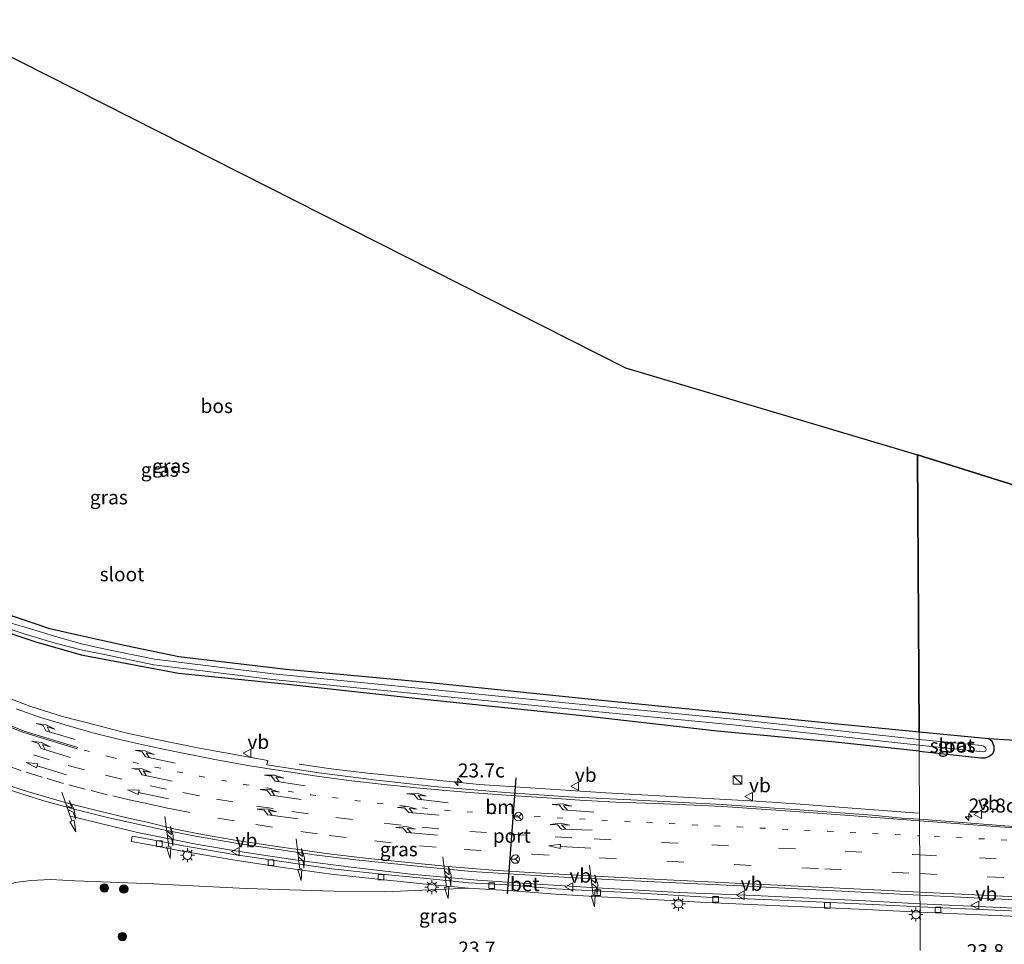
# Model space of a CAD drawing. Units: metres. Extents: x 160000 to 170000, y 375000 to 381171.
# Drawn here: x 163160 to 163336, y 379558 to 379723 of the extents above; entities that cross this region are included whole.
import ezdxf
from ezdxf.enums import TextEntityAlignment as Align

# ---------------------------------------------------------------- set-up
doc = ezdxf.new("R2010")
doc.units = ezdxf.units.M
doc.linetypes.add('VW-1-3_STREEP', pattern=[4, 1, -3])
doc.linetypes.add('VW-3-9_STREEP', pattern=[12, 3, -9])
doc.layers.get('0').update_dxf_attribs({"lineweight": 25})
for name, color, linetype, lineweight in [('B-ME-AM-KILOMETR-S-B1', 7, 'Continuous', 18), ('B-ME-BV-GELEIDECONSTRUCTIE-GELEIDERAIL-L-B1', 213, 'BV-GELEIDERAIL', 18), ('B-ME-GR-BOOM-S-B1', 93, 'Continuous', 18), ('B-ME-GR-BOS-GV-B6', 10, 'Continuous', 25), ('B-ME-GW-INSTEEKWATERGANG-L-B1', 10, 'Continuous', 25), ('B-ME-GW-TEENLIJN-L-B1', 93, 'Continuous', 18), ('B-ME-IE-GRASLAND-GV-B6', 93, 'Continuous', 18), ('B-ME-IE-HULPGEOMETRIE-L-B1', 53, 'Continuous', 18), ('B-ME-IE-INRICHTINGSELEMENT-S-B1', 253, 'Continuous', 18), ('B-ME-IE-MEUBILAIR_WEGMEUBILAIR-LICHTMAST-S-B1', 8, 'Continuous', 18), ('B-ME-KG-KADASTRAAL-OPNAMEDTMGRENS-L-B1', 10, 'Continuous', 25), ('B-ME-OG-WATER-GV-B6', 153, 'Continuous', 18), ('B-ME-VH-VERH_SOORT-BETON-OVERIG-GV-B6', 8, 'IE-TERREINAFSCHEIDING-NATUURLIJK-HOUTWAL', 18), ('B-ME-VH-VERH_SOORT-BITUMEN-GV-B6', 8, 'IE-TERREINAFSCHEIDING-NATUURLIJK-HOUTWAL', 18), ('B-ME-VV-KOLK-S-B1', 8, 'Continuous', 18), ('B-ME-VW-MARKERING-13STREEP-045-L-B1', 255, 'VW-1-3_STREEP', 18), ('B-ME-VW-MARKERING-39STREEP-015-L-B1', 255, 'VW-3-9_STREEP', 18), ('B-ME-VW-MARKERING-COMBILI750-S-B1', 255, 'Continuous', 18), ('B-ME-VW-MARKERING-PIJLRD750-S-B1', 7, 'Continuous', 18), ('B-ME-VW-MARKERING-PIJLRE750-S-B1', 7, 'Continuous', 18), ('B-ME-VW-MARKERING-STREEP-015-L-B1', 7, 'Continuous', 18), ('B-ME-VW-MEUBILAIR_WEGMEUBILAIR-RONA-S-B1', 8, 'Continuous', 18), ('B-ME-VW-MEUBILAIR_WEGMEUBILAIR-VERKEERSBORD-S-B1', 8, 'Continuous', 18), ('B-ME-VW-PORTAAL-L-B1', 10, 'Continuous', 25)]:
    doc.layers.add(name, color=color, linetype=linetype, lineweight=lineweight)
doc.styles.add('NLCS-ISO', font='NLCS-ISO.TTF')
doc.linetypes.add('BV-GELEIDERAIL', pattern='A,10,-3,[108,NLCS.SHX,S=1,R=0,X=0,Y=0],-3', length=16)
doc.linetypes.add('IE-TERREINAFSCHEIDING-NATUURLIJK-HOUTWAL', pattern='A,7,-1.5,[67,NLCS.SHX,S=0.75,R=45,X=0,Y=0],-1.5,7,-1.5,[70,NLCS.SHX,S=0.75,R=0,X=0,Y=0],-1.5', length=20)

# ---------------------------------------------------------------- blocks, each defined once
blk = doc.blocks.new('kast')
blk.add_line((-0.75, -0.75), (0.75, 0.75))
blk.add_lwpolyline([(-0.75, 0.75), (0.75, 0.75), (0.75, -0.75), (-0.75, -0.75)], close=True)
blk = doc.blocks.new('verkeersbord')
for p, q in [((0, 0.75), (-0.75, -0.625)), ((0.75, -0.625), (0, 0.75)), ((-0.75, -0.625), (0.75, -0.625))]:
    blk.add_line(p, q)
blk = doc.blocks.new('wegwijzer')
for q in [(-0.53, -0.53), (0, 0.75), (0.53, -0.53)]:
    blk.add_line((0, 0), q)
blk.add_circle((0, 0), 0.75)
blk = doc.blocks.new('boom')
blk.add_hatch(color=256).paths.add_polyline_path([(-0.75, 0, 1), (0.75, 0, 1)])
blk.add_circle((0, 0), 0.75)
blk = doc.blocks.new('hecto')
for p, q in [((0, 0.625), (-0.625, 0)), ((0, -0.625), (0, 0.625)), ((-0.625, 0), (0.625, 0)), ((0.625, 0), (0, -0.625))]:
    blk.add_line(p, q)
blk = doc.blocks.new('kolk')
blk.add_lwpolyline([(-0.5, -0.5), (0.5, -0.5), (0.5, 0.5), (-0.5, 0.5)], close=True)
blk = doc.blocks.new('lantaarnpaal')
for p, q in [((-0.75, 0), (-1.25, 0)), ((-0.88, 0.88), (-0.53, 0.53)), ((0, 0.75), (0, 1.25)), ((0.53, 0.53), (0.88, 0.88)), ((0.75, 0), (1.25, 0)), ((-0.53, -0.53), (-0.88, -0.88)), ((0, -0.75), (0, -1.25)), ((0.53, -0.53), (0.88, -0.88))]:
    blk.add_line(p, q)
blk.add_circle((0, 0), 0.75)
blk = doc.blocks.new('pijl')
for p, q in [((0, 0, 0.1), (5.45, 0, 0.1)), ((7.5, 0, 0.1), (5.45, 0.375, 0.1)), ((5.45, 0.375, 0.1), (5.45, -0.375, 0.1)), ((5.45, -0.375, 0.1), (7.5, 0, 0.1))]:
    blk.add_line(p, q)
blk = doc.blocks.new('pijlcl')
for p, q in [((0, 0, 0.1), (5.45, 0, 0.1)), ((3.55, 1.05, 0.1), (1.85, 0.75, 0.1)), ((1.85, 0.75, 0.1), (3.3, 0.75, 0.1)), ((3.3, 0.75, 0.1), (2.55, 0, 0.1)), ((4.05, 0.75, 0.1), (3.3, 0, 0.1)), ((5.35, 0.75, 0.1), (3.55, 1.05, 0.1)), ((5.35, 0.75, 0.1), (4.05, 0.75, 0.1)), ((5.45, 0.38, 0.1), (5.45, -0.38, 0.1)), ((7.5, 0, 0.1), (5.45, 0.38, 0.1)), ((5.45, -0.38, 0.1), (7.5, 0, 0.1))]:
    blk.add_line(p, q)
blk = doc.blocks.new('pijlr')
for p, q in [((0, 0, 0.1), (5.45, 0, 0.1)), ((5.45, -0.75, 0.1), (4.7, 0, 0.1)), ((6.2, -0.75, 0.1), (5.45, 0, 0.1)), ((4, -0.75, 0.1), (5.45, -0.75, 0.1)), ((5.7, -1.05, 0.1), (4, -0.75, 0.1)), ((7.5, -0.75, 0.1), (5.7, -1.05, 0.1)), ((7.5, -0.75, 0.1), (6.2, -0.75, 0.1))]:
    blk.add_line(p, q)

msp = doc.modelspace()

# ---------------------------------------------------------------- linework, layer by layer
at = {"layer": 'B-ME-BV-GELEIDECONSTRUCTIE-GELEIDERAIL-L-B1'}
for points in [[(163320.737, 379581.717, 21.222), (163308.884, 379582.643, 21.395), (163299.626, 379583.364, 21.476), (163292.804, 379583.831, 21.504), (163280.91, 379584.496, 21.246), (163264.932, 379585.37, 20.972), (163242.383, 379586.875, 20.766), (163222.421, 379588.887, 20.54), (163215.933, 379589.672, 20.282), (163210.248, 379590.495, 20.093)], [(163169.422, 379581.198, 20.508), (163181.39, 379578.312, 20.956), (163191.841, 379576.199, 21.189), (163197.074, 379575.288, 21.189), (163202.658, 379574.417, 21.145), (163210.275, 379573.268, 21.105), (163219.492, 379572.096, 21.109), (163230.132, 379570.848, 21.133), (163242.01, 379569.789, 21.133), (163252.723, 379569.046, 21.145), (163263.282, 379568.414, 21.185), (163278.034, 379567.601, 21.395), (163291.379, 379567.021, 21.609), (163311.286, 379566.083, 21.984), (163320.988, 379565.556, 22.132)], [(163320.988, 379565.556, 22.132), (163341.777, 379564.629, 22.424), (163361.777, 379563.698, 22.69), (163375.109, 379563.03, 22.73), (163385.728, 379562.48, 22.734), (163391.15, 379562.284, 22.569), (163399.841, 379561.857, 22.331), (163431.3165, 379560.945, 22.318), (163463.1499, 379559.7605, 22.512), (163478.1041, 379558.576, 22.728)]]:
    msp.add_polyline3d(points, dxfattribs=at)
at = {"layer": 'B-ME-GR-BOS-GV-B6'}
for points in [[(163145.664, 379723.322, 20.77), (163268.42, 379661.171, 21.568), (163320.557, 379645.654, 21.197), (163320.824, 379596.172, 20.792), (163305.711, 379597.699, 20.496), (163285.09, 379599.739, 20.48), (163261.761, 379602.104, 20.229), (163233.583, 379604.991, 20.023), (163207.897, 379607.367, 19.75), (163188.729, 379609.622, 19.752), (163179.291, 379611.576, 19.75), (163170.742, 379613.501, 19.72), (163165.727, 379614.631, 19.702), (163157.199, 379617.544, 19.698)], [(163687.088, 379565.274, 21.397), (163639.978, 379566.694, 21.427), (163603.831, 379568.67, 21.447), (163574.72, 379570.843, 21.488), (163539.989, 379574.037, 21.492), (163498.999, 379578.542, 21.363), (163465.966, 379581.9, 21.282), (163426.006, 379585.498, 21.149), (163383.28, 379590.784, 20.919), (163339.91, 379594.834, 21.012), (163338.849, 379594.631, 21.012), (163333.253, 379595.009, 20.917), (163320.824, 379596.172, 20.792), (163320.557, 379645.654, 21.197), (163355.406, 379634.737, 21.648)]]:
    msp.add_polyline3d(points, dxfattribs=at)
at = {"layer": 'B-ME-GW-INSTEEKWATERGANG-L-B1'}
msp.add_line((163333.253, 379595.009, 20.917), (163320.824, 379596.172, 20.792), dxfattribs=at)
for points in [[(163172.297, 379609.733, 19.604), (163171.389, 379609.902, 19.597), (163163.294, 379612.245, 19.569), (163156.903, 379614.407, 19.557), (163150.991, 379616.637, 19.557), (163143.812, 379619.72, 19.428), (163136.065, 379623.529, 19.448), (163130.107, 379626.777, 19.476), (163123.759, 379630.489, 19.613), (163118.652, 379633.911, 19.754), (163112.932, 379638.365, 19.758), (163099.842, 379649.304, 19.71), (163085.093, 379661.551, 19.71), (163068.917, 379675.436, 19.746), (163058.07, 379685.306, 19.686), (163049.856, 379693.266, 19.716)], [(163170.742, 379613.501, 19.72), (163165.727, 379614.631, 19.702), (163157.199, 379617.544, 19.698), (163146.102, 379622.107, 19.573), (163139.737, 379625.337, 19.653), (163132.005, 379630.137, 19.529), (163125.81, 379633.76, 19.667), (163120.915, 379637.04, 19.808), (163115.355, 379641.369, 19.812), (163102.312, 379652.269, 19.764), (163087.582, 379664.5, 19.764), (163071.473, 379678.328, 19.799), (163060.71, 379688.121, 19.739), (163056.72, 379691.979, 19.754)], [(163320.824, 379596.172, 20.792), (163305.711, 379597.699, 20.496), (163285.09, 379599.739, 20.48), (163261.761, 379602.104, 20.229), (163233.583, 379604.991, 20.023), (163207.897, 379607.367, 19.75), (163188.729, 379609.622, 19.752), (163179.291, 379611.576, 19.75), (163170.742, 379613.501, 19.72)], [(163320.842, 379592.768, 20.713), (163305.898, 379594.408, 20.476), (163284.771, 379596.376, 20.411), (163261.293, 379599.026, 20.186), (163233.142, 379601.953, 19.972), (163207.62, 379604.75, 19.718), (163188.676, 379606.68, 19.726), (163172.297, 379609.733, 19.604)], [(163320.842, 379592.768, 20.713), (163331.867, 379591.582, 20.891), (163332.621, 379591.624, 20.907), (163333.251, 379591.823, 20.911), (163333.985, 379592.392, 20.919), (163334.204, 379592.909, 20.919), (163334.249, 379593.615, 20.919), (163333.859, 379594.539, 20.919), (163333.253, 379595.009, 20.917)]]:
    msp.add_polyline3d(points, dxfattribs=at)
at = {"layer": 'B-ME-GW-TEENLIJN-L-B1'}
for points in [[(163148.954, 379556.86, 20.956), (163149.383, 379560.019, 20.944), (163150.689, 379562.633, 20.942), (163152.367, 379565.248, 20.939), (163153.803, 379566.665, 20.935), (163155.539, 379567.88, 20.956), (163157.49, 379568.767, 20.968), (163159.582, 379569.375, 20.968), (163162.351, 379569.716, 20.935), (163165.875, 379569.91, 20.859), (163170.233, 379569.663, 20.847), (163184.34, 379569.101, 20.673), (163185.312, 379569.051, 20.676)], [(163185.312, 379569.051, 20.676), (163200.777, 379568.263, 20.73), (163216.408, 379567.798, 20.766), (163225.511, 379567.707, 20.835), (163240.405, 379568.349, 20.383)]]:
    msp.add_polyline3d(points, dxfattribs=at)
at = {"layer": 'B-ME-IE-GRASLAND-GV-B6'}
for points in [[(163157.199, 379617.544, 19.698), (163165.727, 379614.631, 19.702), (163170.742, 379613.501, 19.72), (163179.291, 379611.576, 19.75), (163188.729, 379609.622, 19.752), (163207.897, 379607.367, 19.75), (163233.583, 379604.991, 20.023), (163261.761, 379602.104, 20.229), (163285.09, 379599.739, 20.48), (163305.711, 379597.699, 20.496), (163320.824, 379596.172, 20.792), (163320.831, 379594.868, 19.66), (163288.282, 379598.446, 19.541), (163258.917, 379601.286, 19.384), (163233.272, 379603.852, 19.203), (163205.604, 379606.575, 19.142), (163184.433, 379609.196, 19.074), (163175.068, 379611.144, 19.18), (163171.385, 379611.943, 19.18), (163167.148, 379613.152, 19.18), (163161.669, 379614.813, 19.18), (163156.763, 379616.224, 19.18)], [(163156.903, 379614.407, 19.557), (163163.294, 379612.245, 19.569), (163171.389, 379609.902, 19.597), (163172.297, 379609.733, 19.604), (163188.676, 379606.68, 19.726), (163207.62, 379604.75, 19.718), (163233.142, 379601.953, 19.972), (163261.293, 379599.026, 20.186), (163284.771, 379596.376, 20.411), (163305.898, 379594.408, 20.476), (163320.842, 379592.768, 20.713), (163320.907, 379580.655, 21.179), (163317.768, 379580.851, 21.129), (163312.514, 379581.35, 21.113), (163305.193, 379581.907, 20.956), (163298.746, 379582.381, 20.835), (163295.041, 379582.626, 20.738), (163285.769, 379583.289, 20.569), (163269.416, 379584.099, 20.339), (163258.193, 379584.659, 20.335), (163247.033, 379585.437, 20.222), (163234.321, 379586.51, 20.165), (163224.002, 379587.609, 20.117), (163213.817, 379588.947, 20.101), (163204.482, 379590.374, 20.085), (163204.645, 379591.16, 20.077), (163192.416, 379593.314, 20.036), (163184.553, 379594.945, 19.988), (163179.242, 379596.078, 20.035), (163174.3, 379597.388, 19.997), (163167.968, 379598.984, 20.023), (163162.183, 379600.817, 20.149), (163154.984, 379603.534, 20.151)], [(163156.436, 379615.276, 19.18), (163161.327, 379613.682, 19.18), (163166.711, 379612.052, 19.18), (163171.59, 379610.843, 19.18), (163171.862, 379610.786, 19.18), (163175.163, 379610.1, 19.18), (163184.269, 379608.206, 19.065), (163205.493, 379605.578, 19.133), (163233.173, 379602.854, 19.194), (163258.819, 379600.288, 19.375), (163288.179, 379597.448, 19.532), (163320.836, 379593.858, 19.652), (163320.842, 379592.768, 20.713), (163305.898, 379594.408, 20.476), (163284.771, 379596.376, 20.411), (163261.293, 379599.026, 20.186), (163233.142, 379601.953, 19.972), (163207.62, 379604.75, 19.718), (163188.676, 379606.68, 19.726), (163172.297, 379609.733, 19.604), (163171.389, 379609.902, 19.597), (163163.294, 379612.245, 19.569), (163156.903, 379614.407, 19.557)], [(163320.842, 379592.768, 20.713), (163320.836, 379593.858, 19.652), (163332.238, 379592.649, 19.87), (163332.653, 379592.8, 19.87), (163332.754, 379592.913, 19.87), (163332.798, 379593.179, 19.87), (163332.588, 379593.53, 19.87), (163332.305, 379593.719, 19.87), (163331.999, 379593.823, 19.87), (163320.831, 379594.868, 19.66), (163320.824, 379596.172, 20.792), (163333.253, 379595.009, 20.917), (163333.859, 379594.539, 20.919), (163334.249, 379593.615, 20.919), (163334.204, 379592.909, 20.919), (163333.985, 379592.392, 20.919), (163333.251, 379591.823, 20.911), (163332.621, 379591.624, 20.907), (163331.867, 379591.582, 20.891), (163320.842, 379592.768, 20.713)], [(163342.274, 379579.004, 21.447), (163320.907, 379580.655, 21.179), (163320.842, 379592.768, 20.713), (163331.867, 379591.582, 20.891), (163332.621, 379591.624, 20.907), (163333.251, 379591.823, 20.911), (163333.985, 379592.392, 20.919), (163334.204, 379592.909, 20.919), (163334.249, 379593.615, 20.919), (163333.859, 379594.539, 20.919), (163333.253, 379595.009, 20.917), (163338.849, 379594.631, 21.012)], [(163157.179, 379586.333, 20.604), (163164.675, 379583.914, 20.585), (163170.553, 379582.337, 20.543), (163176.256, 379580.93, 20.547), (163183.272, 379579.334, 20.512), (163185.109, 379578.955, 20.508), (163191.75, 379577.624, 20.496), (163198.931, 379576.41, 20.496), (163204.95, 379575.473, 20.472), (163212.923, 379574.321, 20.472), (163220.361, 379573.43, 20.472), (163232.384, 379572.139, 20.488), (163240.972, 379571.336, 20.476), (163250.511, 379570.712, 20.476), (163259.455, 379570.219, 20.496), (163272.359, 379569.512, 20.597), (163289.096, 379568.754, 20.947), (163303.507, 379568.018, 21.004), (163320.98, 379567.12, 21.405), (163320.991, 379565.037, 21.505), (163310.155, 379565.559, 21.347), (163296.048, 379566.197, 21.201), (163282.916, 379566.763, 20.786), (163271.141, 379567.447, 20.613), (163262.997, 379567.861, 20.532), (163256.018, 379568.241, 20.435), (163248.402, 379568.878, 20.435), (163240.479, 379569.324, 20.435), (163232.988, 379570.051, 20.435), (163224.912, 379570.852, 20.427), (163216.07, 379571.79, 20.427), (163207.466, 379573.029, 20.427), (163198.543, 379574.35, 20.427), (163189.246, 379575.976, 20.427), (163183.729, 379577.03, 20.422), (163180.44, 379577.659, 20.419), (163180.259, 379576.699, 20.368), (163183.934, 379575.997, 20.371), (163189.072, 379575.015, 20.375), (163198.389, 379573.385, 20.375), (163207.326, 379572.062, 20.375), (163215.95, 379570.82, 20.375), (163224.813, 379569.88, 20.375), (163232.894, 379569.078, 20.383), (163240.405, 379568.349, 20.383), (163225.511, 379567.707, 20.835), (163216.408, 379567.798, 20.766), (163200.777, 379568.263, 20.73), (163185.312, 379569.051, 20.676), (163184.34, 379569.101, 20.673), (163170.233, 379569.663, 20.847), (163165.875, 379569.91, 20.859), (163162.351, 379569.716, 20.935), (163159.582, 379569.375, 20.968)], [(163159.582, 379569.375, 20.968), (163162.351, 379569.716, 20.935), (163165.875, 379569.91, 20.859), (163170.233, 379569.663, 20.847), (163184.34, 379569.101, 20.673), (163185.312, 379569.051, 20.676)], [(163185.312, 379569.051, 20.676), (163200.777, 379568.263, 20.73), (163216.408, 379567.798, 20.766), (163225.511, 379567.707, 20.835), (163240.405, 379568.349, 20.383), (163248.335, 379567.903, 20.383), (163255.953, 379567.266, 20.383), (163262.948, 379566.885, 20.481), (163271.09, 379566.471, 20.562), (163282.871, 379565.787, 20.735), (163296.009, 379565.221, 21.15), (163310.112, 379564.583, 21.296), (163320.996, 379564.059, 21.455), (163321.033, 379557.211, 25.307)], [(163320.98, 379567.12, 21.405), (163340.342, 379566.13, 21.649), (163371.35, 379564.577, 21.984), (163404.796, 379562.906, 22.307), (163435.839, 379561.487, 22.496), (163470.231, 379559.896, 22.553), (163500.471, 379558.474, 22.476)], [(163365.426, 379563.086, 22.077), (163320.991, 379565.037, 21.505), (163320.98, 379567.12, 21.405)], [(163321.033, 379557.211, 25.307), (163320.996, 379564.059, 21.455), (163365.392, 379562.11, 22.027)]]:
    msp.add_polyline3d(points, dxfattribs=at)
at = {"layer": 'B-ME-IE-HULPGEOMETRIE-L-B1'}
msp.add_polyline3d([(163321.033, 379557.211, 25.307), (163320.996, 379564.059, 21.455), (163320.991, 379565.037, 21.505), (163320.98, 379567.12, 21.405), (163320.977, 379567.638, 21.509), (163320.959, 379570.944, 21.523), (163320.9413, 379574.2792, 21.3486), (163320.9232, 379577.6838, 21.2536), (163320.909, 379580.347, 21.166), (163320.907, 379580.655, 21.179), (163320.842, 379592.768, 20.713), (163320.836, 379593.858, 19.652), (163320.831, 379594.868, 19.66), (163320.824, 379596.172, 20.792), (163320.557, 379645.654, 21.197)], dxfattribs=at)
at = {"layer": 'B-ME-KG-KADASTRAAL-OPNAMEDTMGRENS-L-B1'}
for points in [[(163145.664, 379723.322, 20.77), (163268.42, 379661.171, 21.568), (163320.557, 379645.654, 21.197)], [(163686.889, 379589.838, 21.706), (163671.228, 379590.274, 21.684), (163569.019, 379593.118, 21.367), (163478.568, 379595.119, 21.811), (163394.883, 379622.37, 21.617), (163364.136, 379632.002, 21.465), (163355.406, 379634.737, 21.648), (163320.557, 379645.654, 21.197)]]:
    msp.add_polyline3d(points, dxfattribs=at)
at = {"layer": 'B-ME-OG-WATER-GV-B6'}
for points in [[(163156.763, 379616.224, 19.18), (163161.669, 379614.813, 19.18), (163167.148, 379613.152, 19.18), (163171.385, 379611.943, 19.18), (163175.068, 379611.144, 19.18), (163184.433, 379609.196, 19.074), (163205.604, 379606.575, 19.142), (163233.272, 379603.852, 19.203), (163258.917, 379601.286, 19.384), (163288.282, 379598.446, 19.541), (163320.831, 379594.868, 19.66), (163320.836, 379593.858, 19.652), (163288.179, 379597.448, 19.532), (163258.819, 379600.288, 19.375), (163233.173, 379602.854, 19.194), (163205.493, 379605.578, 19.133), (163184.269, 379608.206, 19.065), (163175.163, 379610.1, 19.18), (163171.862, 379610.786, 19.18), (163171.59, 379610.843, 19.18), (163166.711, 379612.052, 19.18), (163161.327, 379613.682, 19.18), (163156.436, 379615.276, 19.18)], [(163320.836, 379593.858, 19.652), (163320.831, 379594.868, 19.66), (163331.999, 379593.823, 19.87), (163332.305, 379593.719, 19.87), (163332.588, 379593.53, 19.87), (163332.798, 379593.179, 19.87), (163332.754, 379592.913, 19.87), (163332.653, 379592.8, 19.87), (163332.238, 379592.649, 19.87), (163320.836, 379593.858, 19.652)]]:
    msp.add_polyline3d(points, dxfattribs=at)
at = {"layer": 'B-ME-VH-VERH_SOORT-BETON-OVERIG-GV-B6'}
for points in [[(163183.729, 379577.03, 20.422), (163189.246, 379575.976, 20.427), (163198.543, 379574.35, 20.427), (163207.466, 379573.029, 20.427), (163216.07, 379571.79, 20.427), (163224.912, 379570.852, 20.427), (163232.988, 379570.051, 20.435), (163240.479, 379569.324, 20.435), (163248.402, 379568.878, 20.435), (163256.018, 379568.241, 20.435), (163262.997, 379567.861, 20.532), (163271.141, 379567.447, 20.613), (163282.916, 379566.763, 20.786), (163296.048, 379566.197, 21.201), (163310.155, 379565.559, 21.347), (163320.991, 379565.037, 21.505), (163320.996, 379564.059, 21.455), (163310.112, 379564.583, 21.296), (163296.009, 379565.221, 21.15), (163282.871, 379565.787, 20.735), (163271.09, 379566.471, 20.562), (163262.948, 379566.885, 20.481), (163255.953, 379567.266, 20.383), (163248.335, 379567.903, 20.383), (163240.405, 379568.349, 20.383), (163232.894, 379569.078, 20.383), (163224.813, 379569.88, 20.375), (163215.95, 379570.82, 20.375), (163207.326, 379572.062, 20.375), (163198.389, 379573.385, 20.375), (163189.072, 379575.015, 20.375), (163183.934, 379575.997, 20.371), (163180.259, 379576.699, 20.368), (163180.44, 379577.659, 20.419), (163183.729, 379577.03, 20.422)], [(163320.996, 379564.059, 21.455), (163320.991, 379565.037, 21.505), (163365.426, 379563.086, 22.077), (163389.109, 379561.856, 22.174), (163412.115, 379560.75, 22.303), (163446.611, 379559.315, 22.613), (163446.572, 379558.339, 22.563), (163412.076, 379559.774, 22.253), (163389.067, 379560.88, 22.124), (163365.392, 379562.11, 22.027), (163320.996, 379564.059, 21.455)]]:
    msp.add_polyline3d(points, dxfattribs=at)
at = {"layer": 'B-ME-VH-VERH_SOORT-BITUMEN-GV-B6'}
for points in [[(163154.984, 379603.534, 20.151), (163162.183, 379600.817, 20.149), (163167.968, 379598.984, 20.023), (163174.3, 379597.388, 19.997), (163179.242, 379596.078, 20.035), (163184.553, 379594.945, 19.988), (163192.416, 379593.314, 20.036), (163204.645, 379591.16, 20.077), (163204.482, 379590.374, 20.085), (163213.817, 379588.947, 20.101), (163224.002, 379587.609, 20.117), (163234.321, 379586.51, 20.165), (163247.033, 379585.437, 20.222), (163258.193, 379584.659, 20.335), (163269.416, 379584.099, 20.339), (163285.769, 379583.289, 20.569), (163295.041, 379582.626, 20.738), (163298.746, 379582.381, 20.835), (163305.193, 379581.907, 20.956), (163312.514, 379581.35, 21.113), (163317.768, 379580.851, 21.129), (163320.907, 379580.655, 21.179), (163320.909, 379580.347, 21.166), (163320.9232, 379577.6838, 21.2536), (163320.9413, 379574.2792, 21.3486), (163320.959, 379570.944, 21.523), (163320.977, 379567.638, 21.509), (163320.98, 379567.12, 21.405), (163303.507, 379568.018, 21.004), (163289.096, 379568.754, 20.947), (163272.359, 379569.512, 20.597), (163259.455, 379570.219, 20.496), (163250.511, 379570.712, 20.476), (163240.972, 379571.336, 20.476), (163232.384, 379572.139, 20.488), (163220.361, 379573.43, 20.472), (163212.923, 379574.321, 20.472), (163204.95, 379575.473, 20.472), (163198.931, 379576.41, 20.496), (163191.75, 379577.624, 20.496), (163185.109, 379578.955, 20.508), (163183.272, 379579.334, 20.512), (163176.256, 379580.93, 20.547), (163170.553, 379582.337, 20.543), (163164.675, 379583.914, 20.585), (163157.179, 379586.333, 20.604)], [(163500.471, 379558.474, 22.476), (163470.231, 379559.896, 22.553), (163435.839, 379561.487, 22.496), (163404.796, 379562.906, 22.307), (163371.35, 379564.577, 21.984), (163340.342, 379566.13, 21.649), (163320.98, 379567.12, 21.405), (163320.977, 379567.638, 21.509), (163320.959, 379570.944, 21.523), (163320.9413, 379574.2792, 21.3486), (163320.9232, 379577.6838, 21.2536), (163320.909, 379580.347, 21.166), (163320.907, 379580.655, 21.179), (163342.274, 379579.004, 21.447), (163359.398, 379577.79, 21.665), (163375.428, 379576.537, 21.847), (163386.402, 379575.71, 21.98), (163389.334, 379575.468, 21.994), (163390.193, 379575.397, 21.998)]]:
    msp.add_polyline3d(points, dxfattribs=at)
at = {"layer": 'B-ME-VW-MARKERING-13STREEP-045-L-B1'}
for points in [[(163171.874, 379593.002, 20.177), (163176.677, 379591.722, 20.17), (163184.558, 379589.941, 20.14), (163192.426, 379588.328, 20.124), (163200.338, 379586.874, 20.13), (163212.218, 379585.032, 20.147), (163224.192, 379583.505, 20.193), (163236.187, 379582.284, 20.242), (163244.237, 379581.674, 20.241), (163252.266, 379581.127, 20.243), (163264.263, 379580.489, 20.361), (163276.336, 379579.861, 20.536), (163288.422, 379579.268, 20.725), (163304.55, 379578.502, 20.996), (163320.524, 379577.703, 21.248), (163320.9232, 379577.6838, 21.2536)], [(163404.377, 379573.791, 22.147), (163392.378, 379574.334, 22.069), (163380.433, 379574.906, 21.976), (163364.459, 379575.677, 21.812), (163352.456, 379576.272, 21.68), (163336.483, 379576.935, 21.472), (163320.9232, 379577.6838, 21.2536)]]:
    msp.add_polyline3d(points, dxfattribs=at)
at = {"layer": 'B-ME-VW-MARKERING-39STREEP-015-L-B1'}
for points in [[(163155.776, 379594.663, 20.386), (163162.829, 379592.124, 20.331), (163168.997, 379590.233, 20.295), (163175.661, 379588.488, 20.29), (163183.615, 379586.641, 20.264), (163189.489, 379585.404, 20.26), (163195.449, 379584.251, 20.257), (163202.596, 379583.007, 20.259), (163208.928, 379582.036, 20.258), (163216.78, 379580.952, 20.27), (163225.414, 379579.928, 20.297), (163232.172, 379579.218, 20.311), (163240.643, 379578.491, 20.31), (163247.745, 379577.995, 20.306), (163255.894, 379577.494, 20.353), (163262.87, 379577.128, 20.421), (163283.832, 379576.076, 20.731), (163295.753, 379575.491, 20.925), (163307.635, 379574.924, 21.133), (163319.698, 379574.34, 21.331), (163320.9413, 379574.2792, 21.3486)], [(163182.431, 379583.571, 20.471), (163179.909, 379584.135, 20.474), (163175.993, 379585.028, 20.476), (163172.053, 379586.007, 20.492), (163168.156, 379587.051, 20.474), (163164.387, 379588.185, 20.519), (163160.553, 379589.36, 20.526), (163156.804, 379590.646, 20.544), (163153.096, 379592.062, 20.569), (163151.388, 379592.725, 20.58), (163150.792, 379592.967, 20.583)], [(163187.762, 379582.437, 20.486), (163186.719, 379582.638, 20.44), (163183.804, 379583.264, 20.469), (163182.431, 379583.571, 20.471)], [(163187.762, 379582.437, 20.486), (163195.725, 379580.859, 20.45), (163202.509, 379579.711, 20.489), (163210.514, 379578.477, 20.424), (163215.624, 379577.751, 20.441), (163223.639, 379576.788, 20.462), (163231.676, 379575.927, 20.465), (163239.678, 379575.247, 20.434), (163251.828, 379574.424, 20.406), (163263.842, 379573.771, 20.552), (163275.867, 379573.14, 20.758)], [(163320.9413, 379574.2792, 21.3486), (163331.578, 379573.759, 21.499), (163343.512, 379573.168, 21.653), (163355.44, 379572.588, 21.799), (163367.418, 379572.031, 21.93), (163379.318, 379571.458, 22.046), (163391.416, 379570.834, 22.138), (163399.259, 379570.43, 22.201), (163411.398, 379569.813, 22.276), (163423.496, 379569.083, 22.345), (163435.208, 379568.338, 22.402), (163447.371, 379567.543, 22.452), (163458.844, 379566.762, 22.477), (163470.867, 379565.918, 22.48), (163482.793, 379565.077, 22.48), (163494.732, 379564.197, 22.479), (163508.408, 379563.212, 22.445)], [(163275.867, 379573.14, 20.758), (163287.898, 379572.553, 20.964), (163304, 379571.777, 21.267), (163320.959, 379570.944, 21.523)], [(163320.959, 379570.944, 21.523), (163350.3766, 379569.5638, 21.762), (163388.2296, 379567.8148, 22.17), (163418.1477, 379566.238, 22.359), (163447.2419, 379564.3503, 22.48), (163471.3365, 379562.6488, 22.509)]]:
    msp.add_polyline3d(points, dxfattribs=at)
at = {"layer": 'B-ME-VW-MARKERING-STREEP-015-L-B1'}
for points in [[(163114.394, 379620.927, 20.202), (163124.972, 379614.431, 20.266), (163132.86, 379609.726, 20.332), (163139.032, 379606.336, 20.345), (163146.394, 379602.585, 20.337), (163154.452, 379599.032, 20.275), (163161.182, 379596.393, 20.231), (163170.717, 379593.473, 20.178)], [(163136.608, 379607.298, 20.34), (163138.89, 379606.072, 20.345), (163146.266, 379602.313, 20.337), (163154.336, 379598.756, 20.275), (163161.084, 379596.109, 20.231), (163170.629, 379593.186, 20.178)], [(163178.44, 379594.84, 20.054), (163173.388, 379596.094, 20.045), (163169.055, 379597.306, 20.059), (163164.066, 379598.832, 20.149), (163159.728, 379600.346, 20.213)], [(163178.44, 379594.84, 20.054), (163181.845, 379594.058, 20.081), (163186.224, 379593.101, 20.049), (163190.095, 379592.293, 20.027), (163194.885, 379591.38, 20.04), (163201.09, 379590.238, 20.011), (163205.989, 379589.462, 20.021), (163213.345, 379588.352, 20.024), (163219.109, 379587.565, 20.055), (163225.929, 379586.783, 20.038), (163232.351, 379586.122, 20.058), (163239.842, 379585.452, 20.14), (163247.141, 379584.919, 20.142), (163256.21, 379584.337, 20.136), (163260.298, 379584.051, 20.209), (163266.692, 379583.692, 20.224), (163273.866, 379583.487, 20.345), (163283.304, 379583.058, 20.519)], [(163183.113, 379580.135, 20.567), (163179.79, 379580.856, 20.567), (163174.371, 379582.158, 20.55), (163169.125, 379583.464, 20.563), (163165.619, 379584.449, 20.581), (163161.742, 379585.581, 20.577), (163156.077, 379587.4, 20.614)], [(163283.304, 379583.058, 20.519), (163286.682, 379582.865, 20.574), (163291.831, 379582.533, 20.663), (163299.555, 379581.981, 20.718), (163309.964, 379581.179, 20.951), (163320.909, 379580.347, 21.166)], [(163183.113, 379580.135, 20.567), (163187.573, 379578.97, 20.548), (163192.323, 379578.064, 20.548), (163199.093, 379576.881, 20.56), (163207.061, 379575.665, 20.573), (163215.541, 379574.505, 20.52), (163222.524, 379573.67, 20.52), (163229.048, 379572.962, 20.524), (163236.817, 379572.194, 20.56), (163244.773, 379571.569, 20.52), (163252.329, 379571.082, 20.52), (163261.827, 379570.541, 20.593), (163275.797, 379569.842, 20.718), (163289.349, 379569.177, 21.052), (163311.658, 379568.1, 21.335), (163320.977, 379567.638, 21.509)], [(163515.2557, 379563.2152, 22.388), (163501.1898, 379564.5478, 22.404), (163488.1603, 379565.7323, 22.476), (163473.206, 379567.2129, 22.428), (163457.8076, 379568.8416, 22.4), (163444.1858, 379570.3222, 22.355), (163431.3044, 379571.5067, 22.311), (163418.1269, 379572.8392, 22.271), (163403.7678, 379573.9848, 22.158), (163389.0234, 379575.2175, 22.065), (163363.1888, 379577.1441, 21.798), (163352.0391, 379577.9874, 21.641), (163336.8135, 379579.1586, 21.435), (163320.909, 379580.347, 21.166)], [(163320.977, 379567.638, 21.509), (163349.279, 379566.277, 21.863), (163375.614, 379565.01, 22.016), (163397.405, 379563.951, 22.222), (163416.99, 379563.022, 22.436), (163442.934, 379561.776, 22.513), (163468.707, 379560.529, 22.549), (163494.186, 379559.34, 22.561), (163514.819, 379558.359, 22.428)]]:
    msp.add_polyline3d(points, dxfattribs=at)
at = {"layer": 'B-ME-VW-PORTAAL-L-B1'}
msp.add_line((163247.372, 379567.35, 27.708), (163248.938, 379588.055, 27.708), dxfattribs=at)

# ---------------------------------------------------------------- block references
at = {"layer": 'B-ME-AM-KILOMETR-S-B1', "rotation": 90}
for p in [(163238.536, 379587.325, 20.354), (163329.674, 379581.067, 21.318)]:
    msp.add_blockref('hecto', p, dxfattribs=at)
at = {"layer": 'B-ME-GR-BOOM-S-B1', "rotation": 90}
for p in [(163175.468, 379568.403, 21.334), (163178.945, 379568.194, 21.236), (163178.687, 379559.713, 25.964)]:
    msp.add_blockref('boom', p, dxfattribs=at)
at = {"layer": 'B-ME-IE-INRICHTINGSELEMENT-S-B1', "rotation": 90}
msp.add_blockref('kast', (163288.431, 379587.632, 20.698), dxfattribs=at)
at = {"layer": 'B-ME-IE-MEUBILAIR_WEGMEUBILAIR-LICHTMAST-S-B1', "rotation": 90}
for p in [(163190.28, 379574.235, 20.513), (163233.91, 379568.544, 20.513), (163277.877, 379565.57, 20.956), (163320.273, 379563.625, 21.482)]:
    msp.add_blockref('lantaarnpaal', p, dxfattribs=at)
at = {"layer": 'B-ME-VV-KOLK-S-B1', "rotation": 90}
for p in [(163185.287, 379576.28, 20.331), (163205.174, 379572.89, 20.335), (163224.842, 379570.315, 20.343), (163244.551, 379568.784, 20.323), (163263.462, 379567.551, 20.339), (163284.533, 379566.376, 20.782), (163304.448, 379565.306, 20.935), (163324.196, 379564.49, 21.464)]:
    msp.add_blockref('kolk', p, dxfattribs=at)
at = {"layer": 'B-ME-VW-MARKERING-COMBILI750-S-B1'}
for p, rotation in [((163167.863, 379585.475, 20.579), 289.5880492), ((163186.276, 379581.118, 20.531), 276.9999999999999), ((163209.684, 379577.158, 20.48), 276.9999999999999), ((163235.866, 379573.943, 20.496), 276.9999999999999), ((163262.013, 379572.45, 20.482), 276.9999999999999)]:
    msp.add_blockref('pijlcl', p, dxfattribs=dict(at, rotation=rotation))
at = {"layer": 'B-ME-VW-MARKERING-PIJLRD750-S-B1'}
for p, rotation in [((163168.693, 379588.584, 20.442), 163.2), ((163186.911, 379584.308, 20.489), 167.9), ((163262.277, 379575.498, 20.456), 176.8)]:
    msp.add_blockref('pijl', p, dxfattribs=dict(at, rotation=rotation))
at = {"layer": 'B-ME-VW-MARKERING-PIJLRE750-S-B1'}
for p, rotation in [((163170.242, 379594.853, 20.203), 163.2), ((163169.42, 379591.683, 20.293), 163.2), ((163188.117, 379590.645, 20.126), 167.9), ((163187.567, 379587.425, 20.25), 168), ((163211.308, 379586.632, 20.139), 171.2), ((163210.56, 379584.194, 20.226), 172), ((163236.794, 379583.569, 20.287), 173.3), ((163210.043, 379580.702, 20.375), 172.2), ((163235.191, 379581.382, 20.355), 175.2), ((163262.78, 379581.93, 20.323), 175.5), ((163234.884, 379577.819, 20.431), 175.2), ((163262.471, 379578.724, 20.373), 178.4)]:
    msp.add_blockref('pijlr', p, dxfattribs=dict(at, rotation=rotation))
at = {"layer": 'B-ME-VW-MEUBILAIR_WEGMEUBILAIR-RONA-S-B1', "rotation": 90}
for p in [(163249.358, 379581.09, 27.761), (163248.805, 379573.533, 27.761)]:
    msp.add_blockref('wegwijzer', p, dxfattribs=at)
at = {"layer": 'B-ME-VW-MEUBILAIR_WEGMEUBILAIR-VERKEERSBORD-S-B1', "rotation": 90}
for p in [(163200.983, 379592.422, 20.044), (163259.413, 379586.524, 20.375), (163290.485, 379584.682, 20.71), (163331.327, 379581.511, 21.294), (163198.872, 379574.874, 20.573), (163258.444, 379568.56, 20.585), (163289.001, 379567.101, 21.024), (163330.888, 379565.309, 21.613)]:
    msp.add_blockref('verkeersbord', p, dxfattribs=at)

# ---------------------------------------------------------------- texts
at = {"layer": 'B-ME-AM-KILOMETR-S-B1', "ltscale": 0.2, "style": 'NLCS-ISO'}
for s, p in [('23.7c', (163238.536, 379587.325, 20.354)), ('23.8c', (163329.674, 379581.067, 21.318)), ('23.7', (163238.617, 379555.546, 26.573)), ('23.8', (163329.344, 379555.081, 25.135))]:
    msp.add_text(s, height=2.5, dxfattribs=at).set_placement(p, align=Align.BOTTOM_LEFT)
at = {"layer": 'B-ME-GR-BOS-GV-B6', "ltscale": 0.2, "style": 'NLCS-ISO'}
msp.add_text('bos', height=2.5, dxfattribs=at).set_placement((163195.5178, 379654.3923), align=Align.MIDDLE_CENTER)
at = {"layer": 'B-ME-IE-GRASLAND-GV-B6', "ltscale": 0.2, "style": 'NLCS-ISO'}
for p in [(163187.395, 379643.685), (163185.349, 379643.017), (163176.263, 379638.0915), (163327.5365, 379593.877), (163228.003, 379575.288), (163234.9935, 379563.385)]:
    msp.add_text('gras', height=2.5, dxfattribs=at).set_placement(p, align=Align.MIDDLE_CENTER)
at = {"layer": 'B-ME-OG-WATER-GV-B6', "ltscale": 0.2, "style": 'NLCS-ISO'}
for p in [(163178.6132, 379624.3645), (163326.7103, 379593.7746)]:
    msp.add_text('sloot', height=2.5, dxfattribs=at).set_placement(p, align=Align.MIDDLE_CENTER)
at = {"layer": 'B-ME-VH-VERH_SOORT-BETON-OVERIG-GV-B6', "ltscale": 0.2, "style": 'NLCS-ISO'}
msp.add_text('bet', height=2.5, dxfattribs=at).set_placement((163250.4841, 379569.0774), align=Align.MIDDLE_CENTER)
at = {"layer": 'B-ME-VW-MARKERING-13STREEP-045-L-B1', "ltscale": 0.2, "style": 'NLCS-ISO'}
msp.add_text('bm', height=2.5, dxfattribs=at).set_placement((163246.0827, 379582.8373), align=Align.MIDDLE_CENTER)
at = {"layer": 'B-ME-VW-MEUBILAIR_WEGMEUBILAIR-VERKEERSBORD-S-B1', "ltscale": 0.2, "style": 'NLCS-ISO'}
for p in [(163200.983, 379592.422, 20.044), (163259.413, 379586.524, 20.375), (163290.485, 379584.682, 20.71), (163331.327, 379581.511, 21.294), (163198.872, 379574.874, 20.573), (163258.444, 379568.56, 20.585), (163289.001, 379567.101, 21.024), (163330.888, 379565.309, 21.613)]:
    msp.add_text('vb', height=2.5, dxfattribs=at).set_placement(p, align=Align.BOTTOM_LEFT)
at = {"layer": 'B-ME-VW-PORTAAL-L-B1', "ltscale": 0.2, "style": 'NLCS-ISO'}
msp.add_text('port', height=2.5, dxfattribs=at).set_placement((163248.155, 379577.7025), align=Align.MIDDLE_CENTER)

doc.saveas('drawing.dxf')
